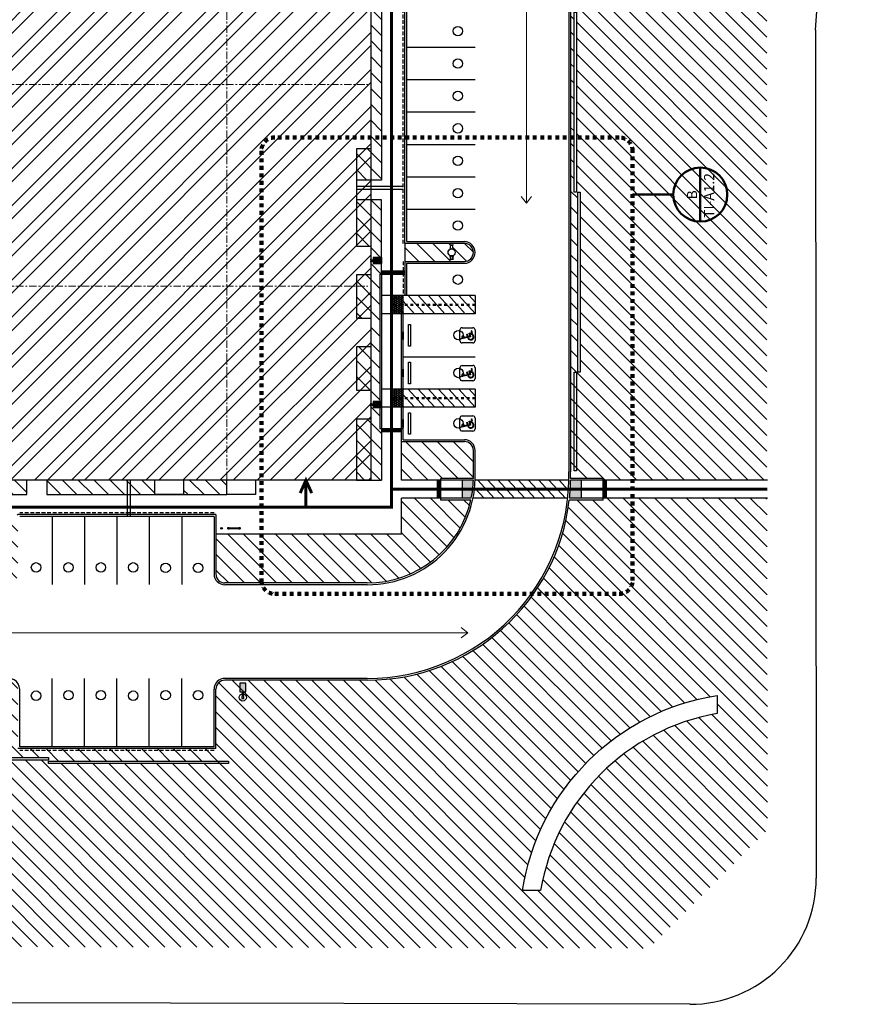
# Model space of a CAD drawing. Units: inches. Extents: x 62742 to 99850, y -41446 to -1803.
# Drawn here: x 90953 to 93748, y -41374 to -38093 of the extents above; entities that cross this region are included whole.
import ezdxf

# ---------------------------------------------------------------- set-up
doc = ezdxf.new("R2010")
doc.units = ezdxf.units.IN
doc.header["$LTSCALE"] = 100
doc.header["$MEASUREMENT"] = 0
for name, pattern in [('Dash 1_8_', [0.25, 0.125, -0.125]), ('Dash 3_32_', [0.1875, 0.09375, -0.09375]), ('DASHED', [0.75, 0.5, -0.25]), ('Grid Line 1_4_', [0.4375, 0.25, -0.0625, 0.0625, -0.0625]), ('HIDDEN', [0.375, 0.25, -0.125]), ('HIDDEN2', [0.1875, 0.125, -0.0625])]:
    doc.linetypes.add(name, pattern=pattern)
doc.layers.get('0').update_dxf_attribs({"linetype": 'CONTINUOUS'})
for name, color, linetype, plot in [('A-A-AREA', 181, 'CONTINUOUS', False), ('LANDSCAPE', 1, 'CONTINUOUS', False), ('PARKING - COUNT', 1, 'CONTINUOUS', False)]:
    doc.layers.add(name, color=color, linetype=linetype, plot=plot)
for name, color, linetype, lineweight in [('A-ANNO-NOTE', 131, 'CONTINUOUS', 20), ('A-ANNO-SYMB', 150, 'CONTINUOUS', 9), ('A-DETL', 90, 'CONTINUOUS', 9), ('S-GRID', 1, 'CONTINUOUS', 9)]:
    doc.layers.add(name, color=color, linetype=linetype, lineweight=lineweight)
for name, color, linetype in [('BIKE RACK', 7, 'CONTINUOUS'), ('CMU WALL', 2, 'CONTINUOUS'), ('CONC', 7, 'CONTINUOUS'), ('CURB', 2, 'CONTINUOUS'), ('DRAIN', 7, 'CONTINUOUS'), ('fh', 7, 'CONTINUOUS'), ('LIGHT POLE', 7, 'CONTINUOUS'), ('LTG', 1, 'CONTINUOUS'), ('PARKING', 7, 'CONTINUOUS'), ('PARKING - OVERHANG', 7, 'HIDDEN2'), ('path of travel', 4, 'DASHED'), ('TRUNCATED DOMES', 1, 'CONTINUOUS')]:
    doc.layers.add(name, color=color, linetype=linetype)
doc.styles.add('Arial', font='arial.ttf', dxfattribs={"height": 33.75})
doc.linetypes.add('FENCELINE1', pattern='A,0.25,-0.1,[133,ltypeshp.shx,S=0.1,R=0,X=-0.1,Y=0],-0.1,1', length=1.45)
pattern_1 = [(180, (-12, -1044), (-8e-13, -3.24759526), [1.875, -3.75]), (300, (-12, -1044), (2.8125, 1.62379763), [1.875, -3.75]), (240, (-13.875, -1044), (2.8125, -1.62379763), [1.875, -3.75])]

# ---------------------------------------------------------------- blocks, each defined once
blk = doc.blocks.new('ADA_sIGN')
for p, q in [((-50.6, -17.8), (-50.6, 17.8)), ((-43.1, 25.3), (-7.5, 25.3)), ((-35.9, 5.3), (-10.2, 10.7)), ((-35.9, 5.3), (-33.5, -5.7)), ((-33.4, 3.7), (-27.2, 5)), ((-33.4, 3.7), (-31, -7.3)), ((-28.3, 9.1), (-26.4, 9.9)), ((-27.2, 5), (-25.3, -4)), ((-25.1, 5.4), (-14.2, 7.7)), ((-25.1, 5.4), (-23.2, -3.5)), ((0, 17.8), (0, -17.8)), ((-7.5, -25.3), (-43.1, -25.3)), ((-33.5, -5.7), (-41.8, -7.5)), ((-41.8, -7.5), (-40, -15.7)), ((-41.4, -3.7), (-37.3, -3)), ((-38, -15.3), (-40, -15.7)), ((-31, -7.3), (-39.3, -9.1)), ((-39.3, -9.1), (-38, -15.3)), ((-23.2, -3.5), (-25.3, -4))]:
    blk.add_line(p, q)
for centre, radius, start, end in [((-43.1, 17.8), 7.5, 89.9781, 179.9782), ((-35.9, 5.3), 10.5, 25.9944, 238.15), ((-35.9, 5.3), 8.44, 26.5428, 260.1119), ((-10.2, 6.5), 4.24, 163.012, 90.8758), ((-7.5, 17.8), 7.5, 359.9781, 89.9782), ((-43.1, -17.8), 7.5, 179.9781, 269.9782), ((-7.5, -17.8), 7.5, 269.9781, 359.9782)]:
    blk.add_arc(centre, radius, start, end)
blk = doc.blocks.new('LIGHT POLE')
at = {"layer": 'LTG'}
h = blk.add_hatch(color=256, dxfattribs=at)
h.dxf.hatch_style = 1
h.paths.add_polyline_path([(3.6, 3.7), (-3.6, 3.7), (-3.6, -3.5), (-1.7, -3.5), (-1.7, -19.2), (-9.7, -19.2), (-9.7, -48), (10.4, -48), (10.4, -19.2), (2, -19.2), (2, -3.5), (3.6, -3.5)])
at = {"layer": 'LTG', "elevation": 0}
blk.add_lwpolyline([(3.6, 3.7), (-3.6, 3.7), (-3.6, -3.5), (-1.7, -3.5), (-1.7, -19.2), (-9.7, -19.2), (-9.7, -48), (10.4, -48), (10.4, -19.2), (2, -19.2), (2, -3.5), (3.6, -3.5), (3.6, 3.7)], dxfattribs=at)
at = {"layer": 'LTG'}
blk.add_circle((0.1, 0.1, 0), 11.9, dxfattribs=at)
blk = doc.blocks.new('WALL MOUNTED')
at = {"layer": 'LTG'}
h = blk.add_hatch(color=256, dxfattribs=at)
h.dxf.hatch_style = 1
h.paths.add_polyline_path([(76988.6, -20031.2), (76988.6, -20002.6), (76980.2, -20002.6), (76980.2, -19995.1), (76983.4, -19995.1), (76983.4, -19994.3), (76973.3, -19994.3), (76973.3, -19995.1), (76976.5, -19995.1), (76976.5, -20002.6), (76968.7, -20002.6), (76968.7, -20031.2)])
at = {"layer": 'LTG', "elevation": 0}
blk.add_lwpolyline([(76988.6, -20031.2), (76988.6, -20002.6), (76980.2, -20002.6), (76980.2, -19995.1), (76983.4, -19995.1), (76983.4, -19994.3), (76973.3, -19994.3), (76973.3, -19995.1), (76976.5, -19995.1), (76976.5, -20002.6), (76968.7, -20002.6), (76968.7, -20031.2), (76988.6, -20031.2)], dxfattribs=at)
blk = doc.blocks.new('FH_2')
at = {"layer": 'fh'}
for p, q in [((-6, 24), (6, 24)), ((-4.8, 11), (-2.4, 24)), ((4.8, 11), (2.4, 24)), ((-6, -24), (6, -24)), ((-4.8, -11), (-2.4, -24)), ((4.8, -11), (2.4, -24))]:
    blk.add_line(p, q, dxfattribs=at)
for points in [[(-4.5, 11.4), (-2.2, 23.8), (2.2, 23.8), (4.5, 11.4, 0.189756)], [(4.5, -11.4), (2.2, -23.8), (-2.2, -23.8), (-4.5, -11.4, 0.189756)]]:
    blk.add_lwpolyline(points, format="xyb", close=True, dxfattribs=at)
for radius in [12, 11.8]:
    blk.add_circle((0, 0), radius, dxfattribs=at)
blk = doc.blocks.new('Bike Rack 2')
for p, q in [((1330.5, -225), (1330.5, -237)), ((1333.5, -225), (1333.5, -237)), ((1330.5, -249), (1330.5, -261)), ((1333.5, -249), (1333.5, -261))]:
    blk.add_line(p, q)
at = {"color": 1}
for p, q in [((1330.5, -237), (1330.5, -249)), ((1333.5, -237), (1333.5, -249))]:
    blk.add_line(p, q, dxfattribs=at)
for centre, start, end in [((1332, -225), 300, 240), ((1332, -261), 120, 60)]:
    blk.add_arc(centre, 3, start, end, dxfattribs=at)
for centre, start, end in [((1332, -225), 0, 180), ((1332, -237), 180, 0), ((1332, -249), 0, 180), ((1332, -261), 180, 0)]:
    blk.add_arc(centre, 1.5, start, end)
blk = doc.blocks.new('Floor Plan - Callout Head-99317-SITE 1')
at = {"layer": 'A-ANNO-SYMB', "lineweight": 50}
blk.add_line((-0.25, 0), (0.25, 0), dxfattribs=at)
for start, end in [(360, 180), (180, 360)]:
    blk.add_arc((0, 0), 0.25, start, end, dxfattribs=at)

msp = doc.modelspace()

# ---------------------------------------------------------------- hatches: boundary and pattern name
at = {"layer": 'CONC'}
h = msp.add_hatch(dxfattribs=at)
h.set_pattern_fill('STEEL', color=5, scale=700)
h.set_pattern_definition([(45, (0, 0), (-61.87184, 61.87184), []), (45, (0, 43.75), (-61.87184, 61.87184), [])])
h.paths.add_polyline_path([(88042.7348, -39628.0472), (88042.7348, -38310.0472), (88762.7347, -38309.0472), (88762.7347, -34277.0472), (92122.7347, -34277.0472), (92122.7347, -39628.0472)])
at = {"layer": 'LANDSCAPE'}
h = msp.add_hatch(dxfattribs=at)
h.set_pattern_fill('ANSI31', color=256, scale=300, angle=89.990178, style=0)
h.set_pattern_definition([(134.99018, (95127.187, -24725.756), (-26.52105, -26.51196), [])])
edge = h.paths.add_edge_path()
edge.add_line((88042.7348, -39808.0472), (88042.7348, -39424.0472))
edge.add_line((88042.7348, -39424.0472), (87994.7348, -39424.0472))
edge.add_line((87994.7348, -39424.0472), (87994.7348, -39328.0472))
edge.add_line((87994.7348, -39328.0472), (88042.7348, -39328.0472))
edge.add_line((88042.7348, -39328.0472), (88042.7348, -39184.0472))
edge.add_line((88042.7348, -39184.0472), (87994.7348, -39184.0472))
edge.add_line((87994.7348, -39184.0472), (87994.7348, -39088.0472))
edge.add_line((87994.7348, -39088.0472), (88042.7348, -39088.0472))
edge.add_line((88042.7348, -39088.0472), (88042.7349, -38934.0159))
edge.add_arc((88044.1995, -38898.081), 35.9647, 179.9459825, 267.6659775, ccw=False)
edge.add_line((88008.2348, -38898.0471), (88042.7348, -38897.4372))
edge.add_line((88042.7348, -38897.4372), (88042.7348, -38310.0472))
edge.add_line((88042.7348, -38310.0472), (87664.7349, -38310.0472))
edge.add_line((87664.7349, -38310.0472), (87664.7348, -39736.4392))
edge.add_arc((87898.7348, -39736.4392), 234, 179.9999965, 270)
edge.add_line((87898.7348, -39970.4392), (88408.5895, -39970.4392))
edge.add_arc((88408.5895, -39940.4392), 30, 270, 360)
edge.add_line((88438.5895, -39940.4392), (88438.5895, -39808.0472))
edge.add_line((88438.5895, -39808.0472), (88042.7348, -39808.0472))
h.paths.add_polyline_path([(92152.7348, -31600.0472), (92152.7348, -31357.0492), (92158.7348, -31357.0492), (92158.7348, -31156.0472), (92074.7348, -31156.0472), (92074.7348, -31360.0472), (92122.7348, -31360.0472), (92122.7348, -31456.0472), (92074.7348, -31456.0472), (92074.7348, -31600.0472)])
edge = h.paths.add_edge_path()
edge.add_line((92236.7344, -31036.0492), (92236.7344, -31207.0492))
edge.add_line((92236.7344, -31207.0492), (92434.7348, -31207.0492))
edge.add_arc((92434.7348, -31177.0492), 30, 270, 360)
edge.add_line((92464.7348, -31177.0492), (92464.7348, -30922.0492))
edge.add_arc((92350.7348, -30922.0492), 114, 360, 450)
edge.add_line((92350.7348, -30808.0492), (92014.7348, -30808.0492))
edge.add_line((92014.7348, -30808.0492), (92014.7348, -31036.0492))
edge.add_line((92014.7348, -31036.0492), (92236.7344, -31036.0492))
h.paths.add_polyline_path([(91342.7348, -39676.0472), (91642.7348, -39676.0472), (91642.7348, -39628.0472), (91498.7348, -39628.0472), (91498.7348, -39676.0472), (91402.7348, -39676.0472), (91402.7348, -39628.0472), (91342.7348, -39628.0472)])
h.paths.add_polyline_path([(91042.7348, -39676.0472), (91342.7348, -39676.0472), (91342.7348, -39628.0472), (91042.7348, -39628.0472)])
edge = h.paths.add_edge_path()
edge.add_line((89794.5895, -39742.4392), (89734.5895, -39742.4392))
edge.add_line((89734.5895, -39742.4392), (89734.5895, -39940.4392))
edge.add_arc((89764.5895, -39940.4392), 30, 180, 360)
edge.add_line((89794.5895, -39940.4392), (89794.5895, -39742.4392))
h.paths.add_polyline_path([(89398.7348, -39676.0472), (90042.7348, -39676.0472), (90042.7348, -39628.3522), (89554.7349, -39628.0472), (89554.7349, -39618.0472), (89494.7349, -39618.0472), (89494.7349, -39628.0472), (89398.7348, -39628.0472)])
edge = h.paths.add_edge_path()
edge.add_line((90946.5895, -39742.4392), (90886.5895, -39742.4392))
edge.add_line((90886.5895, -39742.4392), (90886.5895, -39940.4392))
edge.add_arc((90916.5895, -39940.4392), 30, 180, 360)
edge.add_line((90946.5895, -39940.4392), (90946.5895, -39742.4392))
h.paths.add_polyline_path([(90108.9257, -39676.0472), (90976.7348, -39676.0472), (90976.7348, -39628.0472), (90862.7349, -39628.0472), (90862.7349, -39618.0472), (90802.7349, -39618.0472), (90802.7349, -39628.0472), (90108.9257, -39628.3522)])
h.paths.add_polyline_path([(88954.7348, -39676.0472), (89332.7348, -39676.0472), (89332.7348, -39628.0472), (88954.7348, -39628.0472)])
h.paths.add_polyline_path([(88714.7348, -39676.0472), (88858.7348, -39676.0472), (88858.7348, -39628.0472), (88714.7348, -39628.0472)])
edge = h.paths.add_edge_path()
edge.add_line((92224.7348, -39628.0472), (92356.7223, -39628.0472))
edge.add_line((92356.7223, -39628.0472), (92356.7223, -39622.0472))
edge.add_line((92356.7223, -39622.0472), (92464.7348, -39622.0472))
edge.add_arc((92350.7255, -39615.5316), 114.1953, 356.7291226, 363.2708774)
edge.add_line((92464.7348, -39609.016), (92464.7348, -39529.0496))
edge.add_arc((92434.7348, -39529.0492), 30, 359.9990915, 450)
edge.add_line((92434.7348, -39499.0492), (92224.7348, -39499.0492))
edge.add_line((92224.7348, -39499.0492), (92224.7348, -39628.0472))
edge = h.paths.add_edge_path()
edge.add_line((92456.3102, -39694.0472), (92356.7223, -39694.0472))
edge.add_line((92356.7223, -39694.0472), (92356.7223, -39688.0472))
edge.add_line((92356.7223, -39688.0472), (92224.7348, -39688.0472))
edge.add_line((92224.7348, -39688.0472), (92224.7348, -39808.0472))
edge.add_line((92224.7348, -39808.0472), (91606.5895, -39808.0472))
edge.add_line((91606.5895, -39808.0472), (91606.5895, -39940.4392))
edge.add_arc((91636.5895, -39940.4392), 30, 180, 270)
edge.add_line((91636.5895, -39970.4392), (92110.922, -39970.4392))
edge.add_arc((92110.8206, -39616.3125), 354.1267, 270.0164069, 347.3196882)
edge = h.paths.add_edge_path()
edge.add_line((90004.7348, -31036.0492), (90064.7348, -31036.0492))
edge.add_line((90064.7348, -31036.0492), (90064.7348, -30838.0492))
edge.add_arc((90034.7348, -30838.0492), 30, 360, 540)
edge.add_line((90004.7348, -30838.0492), (90004.7348, -31036.0492))
edge = h.paths.add_edge_path()
edge.add_line((91156.7348, -31036.0492), (91216.7348, -31036.0492))
edge.add_line((91216.7348, -31036.0492), (91216.7348, -30838.0492))
edge.add_arc((91186.7348, -30838.0492), 30, 360, 540)
edge.add_line((91156.7348, -30838.0492), (91156.7348, -31036.0492))
h.paths.add_polyline_path([(91642.7348, -31102.0492), (90806.7348, -31102.0492), (90806.7348, -31156.0472), (91402.7348, -31156.0472), (91642.7348, -31156.0472)])
h.paths.add_polyline_path([(92158.7105, -31739.0492), (92158.7348, -31739.0492), (92158.7344, -31729.0492), (92152.7348, -31729.0492), (92152.7348, -31621.0492), (92152.7348, -31600.0472), (92122.7348, -31600.0472), (92122.7348, -31696.0472), (92074.7348, -31696.0472), (92074.7348, -31800.7081), (92158.5627, -31800.9083)])
edge = h.paths.add_edge_path()
edge.add_line((92236.7348, -37687.0492), (92236.7348, -37747.0492))
edge.add_line((92236.7348, -37747.0492), (92434.7348, -37747.0492))
edge.add_arc((92434.7348, -37717.0492), 30, 270, 450)
edge.add_line((92434.7348, -37687.0492), (92236.7348, -37687.0492))
h.paths.add_polyline_path([(92158.7344, -35738.4223), (92158.7344, -35422.0473), (92122.7348, -35422.0473), (92122.7348, -35551.0492)])
edge = h.paths.add_edge_path()
edge.add_line((92236.7348, -32347.0492), (92236.7348, -32407.0492))
edge.add_line((92236.7348, -32407.0492), (92434.7348, -32407.0492))
edge.add_arc((92434.9351, -32377.0492), 30.0007, 269.6174351, 450.3825649)
edge.add_line((92434.7348, -32347.0492), (92236.7348, -32347.0492))
h.paths.add_polyline_path([(92158.7344, -33018.0473), (92158.7344, -32260.0472), (92122.7348, -32260.0472), (92122.7348, -33018.0473)])
edge = h.paths.add_edge_path()
edge.add_line((92236.7348, -34543.0492), (92236.7348, -34603.0492))
edge.add_line((92236.7348, -34603.0492), (92434.7348, -34603.0492))
edge.add_arc((92434.7348, -34573.0492), 30, 270, 450)
edge.add_line((92434.7348, -34543.0492), (92236.7348, -34543.0492))
h.paths.add_polyline_path([(92158.7344, -35422.0473), (92158.7344, -34344.0473), (92122.7348, -34344.0473), (92122.7348, -34720.0473), (92112.7348, -34720.0473), (92112.7348, -34780.0473), (92122.7348, -34780.0473), (92122.7348, -35422.0473)])
h.paths.add_polyline_path([(92158.7344, -35738.4223), (92122.7348, -35551.0492), (92122.7348, -35738.4223)])
h.paths.add_polyline_path([(92158.7344, -37110.0492), (92158.7594, -36320.3523), (92122.7598, -36320.3523), (92122.7348, -37110.0492)])
edge = h.paths.add_edge_path()
edge.add_line((92236.7348, -36535.0492), (92236.7348, -36595.0492))
edge.add_line((92236.7348, -36595.0492), (92434.7348, -36595.0492))
edge.add_arc((92434.7348, -36565.0492), 30, 270, 450)
edge.add_line((92434.7348, -36535.0492), (92236.7348, -36535.0492))
h.paths.add_polyline_path([(92158.7594, -36320.3523), (92158.7344, -35804.4223), (92122.7348, -35804.4223), (92122.7348, -36004.0473), (92112.7348, -36004.0473), (92112.7348, -36064.0473), (92122.7348, -36064.0473), (92122.7598, -36320.3523)])
h.paths.add_polyline_path([(92287.5127, -33463.0492), (92287.5127, -33319.0492), (92407.5127, -33319.0492), (92407.5127, -33463.0492)], flags=16)
edge = h.paths.add_edge_path()
edge.add_line((92236.7348, -33283.0492), (92236.7348, -33559.0492))
edge.add_line((92236.7348, -33559.0492), (92434.7348, -33559.0492))
edge.add_arc((92434.7348, -33529.0492), 30, 270, 360)
edge.add_line((92464.7348, -33529.0492), (92464.7348, -33313.0492))
edge.add_arc((92434.7348, -33313.0492), 30, 360, 450)
edge.add_line((92434.7348, -33283.0492), (92236.7348, -33283.0492))
edge = h.paths.add_edge_path()
edge.add_arc((92434.7348, -35185.0492), 30, 360, 450)
edge.add_line((92434.7348, -35155.0492), (92236.7348, -35155.0492))
edge.add_line((92236.7348, -35155.0492), (92236.7348, -35551.0492))
edge.add_line((92236.7348, -35551.0492), (92434.7348, -35551.0492))
edge.add_arc((92434.7348, -35521.0492), 30, 270, 360)
edge.add_line((92464.7348, -35521.0492), (92464.7348, -35185.0492))
h.paths.add_polyline_path([(92074.7348, -38628.0473), (92158.7344, -38628.0473), (92158.7344, -37176.0492), (92122.7348, -37176.0492), (92122.7351, -37264.0473), (92112.7348, -37264.0473), (92112.7348, -37324.0473), (92122.7353, -37324.0473), (92122.7348, -38524.0473), (92074.7348, -38524.0473)])
h.paths.add_polyline_path([(92158.7344, -38694.0473), (92074.7348, -38694.0473), (92074.7348, -38848.0473), (92122.7348, -38848.0473), (92122.7348, -38944.0473), (92074.7348, -38944.0473), (92074.7349, -39088.0472), (92122.7348, -39088.0472), (92122.7348, -39184.0472), (92074.7348, -39184.0472), (92074.7348, -39328.0472), (92122.7348, -39328.0472), (92122.7348, -39424.0472), (92074.7348, -39424.0472), (92074.7348, -39628.0472), (92158.7348, -39628.0472), (92158.7348, -39457.0492), (92152.7348, -39457.0492), (92152.7348, -38941.0492), (92158.7344, -38941.0492)])
h.paths.add_polyline_path([(92158.7344, -33758.9203), (92122.7351, -33758.9203), (92122.7348, -34278.0473), (92158.7344, -34278.0473)])
h.paths.add_polyline_path([(92122.7349, -33205.0472), (92158.7344, -33205.0472), (92158.7344, -33084.0473), (92122.7348, -33084.0473)])
h.paths.add_polyline_path([(92158.7344, -33271.0472), (92122.735, -33271.0472), (92122.7351, -33460.0473), (92112.7348, -33460.0473), (92112.7348, -33520.0473), (92122.7353, -33520.0473), (92122.7352, -33692.9203), (92158.7344, -33692.9203)])
h = msp.add_hatch(dxfattribs=at)
h.set_pattern_fill('ANSI31', color=256, scale=300, angle=89.99018, style=0)
edge = h.paths.add_edge_path()
edge.add_line((93443.4592, -39688.0467), (92896.9169, -39688.0477))
edge.add_line((92896.9169, -39688.0477), (92896.9168, -39694.0472))
edge.add_line((92896.9168, -39694.0472), (92784.4656, -39694.0472))
edge.add_arc((92110.922, -39616.4392), 678, 270, 353.4271712, ccw=False)
edge.add_line((92110.922, -40294.4392), (91636.5895, -40294.4392))
edge.add_line((91636.5895, -40294.4392), (92110.922, -40294.4392))
edge.add_line((92110.922, -40294.4392), (91636.5895, -40294.4392))
edge.add_arc((91636.5895, -40324.4392), 30, 90, 180)
edge.add_line((91606.5895, -40324.4392), (91606.5895, -40522.4392))
edge.add_line((91606.5895, -40522.4392), (91604.9962, -41184.5117))
edge.add_line((91604.9962, -41184.5117), (93049.9048, -41187.989))
edge.add_line((93049.9048, -41187.989), (93445.5974, -40792.8977))
edge.add_line((93445.5974, -40792.8977), (93443.4592, -39688.0467))
edge = h.paths.add_edge_path(flags=16)
edge.add_line((93277.395, -40344.9583), (93277.587, -40405.7298))
edge.add_arc((93398.8826, -41115.4392), 720, 99.6986428, 170.4059318)
edge.add_line((92688.953, -40995.4392), (92628.1686, -40995.4392))
edge.add_arc((93398.8826, -41115.4392), 780, 98.9604921, 171.1501169, ccw=False)
h.paths.add_polyline_path([(90448.5895, -40560.4398), (90448.5895, -40552.4398), (91048.5895, -40552.4392), (91048.5895, -40560.4392)], flags=16)
h.paths.add_polyline_path([(90448.5895, -40564.4404), (90448.5895, -40572.4404), (89848.5895, -40572.4398), (89848.5895, -40564.4398)], flags=17)
h.paths.add_polyline_path([(89848.5895, -40552.4398), (89848.5895, -40560.4398), (89248.5895, -40560.4392), (89248.5895, -40552.4392)], flags=16)
h.paths.add_polyline_path([(89248.5895, -40564.4398), (89248.5896, -40572.4398), (88648.5896, -40572.4405), (88648.5895, -40564.4405)], flags=16)
h.paths.add_polyline_path([(88648.5896, -40552.4392), (88648.5896, -40560.4392), (88048.5896, -40560.4398), (88048.5896, -40552.4398)], flags=16)
h.paths.add_polyline_path([(87448.5896, -40572.4398), (87448.5896, -40564.4398), (88048.5896, -40564.4405), (88048.5896, -40572.4405)], flags=16)
edge = h.paths.add_edge_path()
edge.add_line((91606.4692, -40572.4398), (91048.5895, -40572.4404))
edge.add_line((91048.5895, -40572.4404), (91048.5895, -40564.4404))
edge.add_line((91048.5895, -40564.4404), (91606.4885, -40564.4398))
edge.add_line((91606.4885, -40564.4398), (91606.5895, -40522.4392))
edge.add_line((91606.5895, -40522.4392), (90946.5895, -40522.4392))
edge.add_line((90946.5895, -40522.4392), (90946.5895, -40324.4392))
edge.add_arc((90916.5895, -40324.4392), 30, 0, 180)
edge.add_line((90886.5895, -40324.4392), (90886.5895, -40522.4392))
edge.add_line((90886.5895, -40522.4392), (89794.5895, -40522.4392))
edge.add_line((89794.5895, -40522.4392), (89794.5895, -40324.4392))
edge.add_arc((89764.5895, -40324.4392), 30, 360, 540)
edge.add_line((89734.5895, -40324.4392), (89734.5895, -40522.4392))
edge.add_line((89734.5895, -40522.4392), (88642.5895, -40522.4392))
edge.add_line((88642.5895, -40522.4392), (88642.5895, -40324.4392))
edge.add_arc((88612.5895, -40324.4392), 30, 0, 180)
edge.add_line((88582.5895, -40324.4392), (88582.5895, -40522.4392))
edge.add_line((88582.5895, -40522.4392), (87490.5895, -40522.4392))
edge.add_line((87490.5895, -40522.4392), (87490.5895, -40324.4392))
edge.add_arc((87460.5895, -40324.4392), 30, 0, 90)
edge.add_line((87460.5895, -40294.4392), (87107.9159, -40294.4392))
edge.add_arc((87107.9159, -40648.4392), 354, 90, 180)
edge.add_line((86753.9159, -40648.4392), (86753.9159, -40916.8991))
edge.add_arc((87047.9151, -40916.2177), 294, 180.1327908, 241.8821196)
edge.add_line((86909.3567, -41175.5198), (89147.3172, -41179.8054))
edge.add_line((89147.3172, -41179.8054), (89147.324, -41178.5971))
edge.add_line((89147.324, -41178.5971), (91604.9962, -41184.5117))
edge.add_line((91604.9962, -41184.5117), (91606.4692, -40572.4398))
h.paths.add_polyline_path([(92820.7369, -39268.1664), (92812.7369, -39268.1664), (92812.7369, -38668.1664), (92820.7369, -38668.1664)], flags=16)
h.paths.add_polyline_path([(92808.7369, -38668.1733), (92800.7369, -38668.1733), (92800.7369, -38068.1733), (92808.7369, -38068.1733)], flags=16)
h.paths.add_polyline_path([(92812.7369, -37468.2019), (92820.7369, -37468.2019), (92820.7369, -38068.2019), (92812.7369, -38068.2019)], flags=16)
h.paths.add_polyline_path([(92800.7369, -36868.2019), (92808.7369, -36868.2019), (92808.7369, -37468.2019), (92800.7369, -37468.2019)], flags=16)
h.paths.add_polyline_path([(92812.7369, -36268.2306), (92820.7369, -36268.2306), (92820.7369, -36868.2306), (92812.7369, -36868.2306)], flags=16)
h.paths.add_polyline_path([(92800.5936, -35728.2304), (92808.5936, -35728.2304), (92808.7369, -36268.2306), (92800.7369, -36268.2306)], flags=16)
edge = h.paths.add_edge_path()
edge.add_line((93441.5443, -35553.743), (92902.7369, -35553.7332))
edge.add_arc((92902.7348, -35667.7332), 114, 89.9989561, 180)
edge.add_line((92788.7348, -35667.7332), (92788.7348, -39600.5081))
edge.add_arc((92151.4151, -39615.6146), 637.4987, -0.5781466, 1.3578391, ccw=False)
edge.add_line((92788.8813, -39622.0472), (92896.9181, -39622.0472))
edge.add_line((92896.9181, -39622.0472), (92896.918, -39628.0473))
edge.add_line((92896.918, -39628.0473), (93443.4128, -39628.0472))
edge.add_line((93443.4128, -39628.0472), (93441.5443, -35553.743))
h = msp.add_hatch(dxfattribs=at)
h.set_pattern_fill('ANSI31', color=256, scale=300, angle=89.990178, style=0)
h.set_pattern_definition([(134.990178, (-62406.462, 0), (-26.5210495, -26.511958), [])])
h.paths.add_polyline_path([(92236.7348, -38839.0492), (92236.7348, -38899.0492), (92434.7348, -38899.0492, 1), (92434.7348, -38839.0492)])
h.paths.add_polyline_path([(92380.6191, -38869.0492, 1), (92404.1391, -38869.0492, 1)], flags=0)
h.paths.add_polyline_path([(92387.5791, -38858.051), (92389.9791, -38845.0492), (92394.7791, -38845.0492), (92397.1791, -38858.051, -0.298216627), (92404.3791, -38869.0492, -0.298216627), (92397.1791, -38880.0474), (92394.7791, -38893.0492), (92389.9791, -38893.0492), (92387.5791, -38880.0474, -0.298216627), (92380.3791, -38869.0492, -0.298216627)], flags=16)
at = {"layer": 'PARKING'}
h = msp.add_hatch(dxfattribs=at)
h.set_pattern_fill('ANSI31', color=256, scale=200, angle=-92.5847459, style=0)
h.set_pattern_definition([(312.415254, (112607.233, 32623.603), (18.456895, 16.862474), [])])
h.paths.add_polyline_path([(92230.7348, -39013.0492), (92230.7348, -39073.0492), (92470.7348, -39073.0492), (92470.7348, -39013.0492)])
h = msp.add_hatch(dxfattribs=at)
h.set_pattern_fill('ANSI31', color=256, scale=200, angle=-92.5847459, style=0)
h.set_pattern_definition([(312.415254, (112607.233, 32311.603), (18.456895, 16.862474), [])])
h.paths.add_polyline_path([(92230.7348, -39325.0492), (92230.7348, -39385.0492), (92470.7348, -39385.0492), (92470.7348, -39325.0492)])
h = msp.add_hatch(dxfattribs=at)
h.set_pattern_fill('ANSI31', color=256, scale=200, angle=-92.5847459, style=0)
h.set_pattern_definition([(312.415254, (112607.233, 31929.082), (18.456895, 16.862474), [])])
edge = h.paths.add_edge_path()
edge.add_arc((92110.922, -39629.4704), 360, -9.3644231, 0.2265098, ccw=False)
edge.add_line((92466.1244, -39688.0472), (92779.0958, -39688.0472))
edge.add_arc((92110.922, -39616.4392), 672, 353.8829765, 359.0102357)
edge.add_line((92782.8217, -39628.0472), (92470.9192, -39628.0472))
at = {"layer": 'TRUNCATED DOMES'}
h = msp.add_hatch(dxfattribs=at)
h.set_pattern_fill('HEX', color=256, scale=15, angle=540, style=0)
h.set_pattern_definition(pattern_1)
h.paths.add_polyline_path([(92230.7348, -39013.0492), (92194.7348, -39013.0492), (92194.7348, -39073.0492), (92230.7348, -39073.0492)])
h = msp.add_hatch(dxfattribs=at)
h.set_pattern_fill('HEX', color=256, scale=15, angle=540, style=0)
h.set_pattern_definition(pattern_1)
h.paths.add_polyline_path([(92230.7348, -39325.0492), (92194.7348, -39325.0492), (92194.7348, -39385.0492), (92230.7348, -39385.0492)])
h = msp.add_hatch(dxfattribs=at)
h.set_pattern_fill('HEX', color=256, scale=15, angle=559.4804331, style=0)
h.set_pattern_definition([(199.480433, (-7838.5807, -33246.2938), (1.08302405, -3.06168808), [1.875, -3.75]), (319.480433, (-7838.5807, -33246.2938), (2.10998763, 2.46877038), [1.875, -3.75]), (259.480433, (-7840.3484, -33246.919), (3.19301168, -0.5929177), [1.875, -3.75])])
edge = h.paths.add_edge_path()
edge.add_line((92824.918, -39628.0469), (92788.918, -39628.0469))
edge.add_arc((92058.8736, -39612.0757), 730.219, 354.0281794, 358.7467407, ccw=False)
edge.add_line((92785.1299, -39688.0472), (92824.9169, -39688.0469))
edge.add_line((92824.9169, -39688.0469), (92824.918, -39628.0469))
edge = h.paths.add_edge_path()
edge.add_line((92464.7238, -39628.0472), (92428.7223, -39628.0469))
edge.add_line((92428.7223, -39628.0469), (92428.7223, -39688.0469))
edge.add_line((92428.7223, -39688.0469), (92457.6038, -39688.0472))
edge.add_arc((92112.0109, -39616.6144), 352.8981, 348.3216301, 358.1434706)

# ---------------------------------------------------------------- linework, layer by layer
at = {"layer": 'A-A-AREA'}
msp.add_lwpolyline([(92122.7348, -37324.0473), (92122.7348, -38524.0473), (92074.7348, -38524.0473), (92074.7348, -38848.0473), (92122.7348, -38848.0473), (92122.7348, -38944.0473), (92074.7348, -38944.0473), (92074.7349, -39088.0472), (92122.7348, -39088.0472), (92122.7348, -39184.0472), (92074.7348, -39184.0472), (92074.7348, -39328.0472), (92122.7348, -39328.0472), (92122.7348, -39424.0472), (92074.7348, -39424.0472), (92074.766, -39628.0472), (91738.766, -39628.0472), (91738.7348, -39676.0472), (91642.7348, -39676.0472), (91642.7348, -39628.0472), (91498.7348, -39628.0472), (91498.7348, -39676.0472), (91402.7348, -39676.0472), (91402.7348, -39628.0472), (91402.7348, -39628.0472), (90862.7349, -39628.0472)], dxfattribs=at)
at = {"layer": 'A-ANNO-NOTE'}
for p, q in [((92641.5747, -38704.6565, 0), (92641.5747, -35411.9546, 0)), ((92641.5747, -38704.6565, 0), (92624.3098, -38682.1565, 0)), ((92641.5747, -38704.6565, 0), (92658.8395, -38682.1565, 0)), ((92446.8212, -40136.1886, 0), (92424.3212, -40118.9238, 0)), ((92446.8212, -40136.1886, 0), (90121.0397, -40136.1886, 0)), ((92446.8212, -40136.1886, 0), (92424.3212, -40153.4535, 0))]:
    msp.add_line(p, q, dxfattribs=at)
at = {"layer": 'A-ANNO-SYMB', "linetype": 'Dash 1_8_', "lineweight": 140}
for p, q in [((92950.6325, -38485.8547, 0), (91803.0461, -38485.8547, 0)), ((91758.0461, -38530.8547, 0), (91758.0461, -39961.8954, 0)), ((92995.6325, -39961.8954, 0), (92995.6325, -38530.8547, 0)), ((91803.0461, -40006.8954, 0), (92950.6325, -40006.8954, 0))]:
    msp.add_line(p, q, dxfattribs=at)
at = {"layer": 'A-ANNO-SYMB', "lineweight": 50}
msp.add_line((92995.6325, -38676.2855, 0), (93131.1163, -38676.2855, 0), dxfattribs=at)
at = {"layer": 'A-ANNO-SYMB', "linetype": 'Dash 1_8_', "lineweight": 140}
for centre, start, end in [((91803.0461, -38530.8547, 0), 90, 180), ((92950.6325, -38530.8547, 0), 0, 90), ((91803.0461, -39961.8954, 0), 180, 270), ((92950.6325, -39961.8954, 0), 270, 0)]:
    msp.add_arc(centre, 45, start, end, dxfattribs=at)
at = {"layer": 'A-DETL', "linetype": 'Dash 3_32_', "lineweight": 50}
for p, q in [((92470.7347, -39043.0492, 0), (92191.7347, -39043.0492, 0)), ((92470.7347, -39355.0492, 0), (92191.7347, -39355.0492, 0))]:
    msp.add_line(p, q, dxfattribs=at)
at = {"layer": 'CMU WALL', "flags": 128}
for points in [[(92800.7369, -38668.1733), (92800.7369, -38068.1733), (92808.7369, -38068.1733), (92808.7369, -38668.1733), (92800.7369, -38668.1733)], [(92812.7369, -39268.1664), (92812.7369, -38668.1664), (92820.7369, -38668.1664), (92820.7369, -39268.1664), (92812.7369, -39268.1664)], [(92800.7369, -39597.2736), (92800.7369, -39268.1733), (92808.7369, -39268.1733), (92808.7369, -39597.2736), (92800.7369, -39597.2736)], [(90448.5895, -40552.4398), (91048.5895, -40552.4392), (91048.5895, -40560.4392), (90448.5895, -40560.4398), (90448.5895, -40552.4398)], [(91048.5895, -40564.4404), (91648.5895, -40564.4398), (91648.5895, -40572.4398), (91048.5895, -40572.4404), (91048.5895, -40564.4404)]]:
    msp.add_lwpolyline(points, dxfattribs=at)
at = {"layer": 'CONC'}
for p, q in [((92788.7348, -35667.7332), (92788.7348, -39600.5081)), ((92236.7348, -38839.0492), (92236.7348, -37747.0492)), ((92236.7348, -38899.0492), (92434.7348, -38899.0492)), ((92152.7348, -38941.0492), (92152.7348, -39457.0492)), ((92158.7348, -38941.0492), (92158.7348, -39628.0472)), ((92470.7348, -39013.0492), (92158.7348, -39013.0492)), ((92194.7348, -39073.0492), (92194.7348, -39013.0492)), ((92470.7348, -39073.0492), (92158.7348, -39073.0492)), ((92224.7348, -39325.0492), (92224.7348, -39073.0492)), ((92470.7348, -39325.0492), (92158.7348, -39325.0492)), ((92194.7348, -39385.0492), (92194.7348, -39325.0492)), ((92470.7348, -39385.0492), (92158.7348, -39385.0492)), ((92224.7348, -39499.0492), (92224.7348, -39385.0492)), ((92230.7348, -39457.0492), (92152.7348, -39457.0492)), ((92224.7348, -39499.0492), (92434.7348, -39499.0492)), ((92224.7348, -39628.0472), (92224.7348, -39499.0492)), ((92464.7348, -39604.9284), (92464.7348, -39529.0496)), ((90976.7348, -39676.0472), (90976.7348, -39628.0472)), ((91042.7348, -39628.0472), (91042.7348, -39676.0472)), ((92074.766, -39628.0472), (92158.7348, -39628.0472)), ((92464.8776, -39622.0472), (92356.7223, -39622.0472)), ((92356.7223, -39694.0472), (92356.7223, -39622.0472)), ((92428.7223, -39688.0472), (92428.7223, -39628.0472)), ((92782.9205, -39628.0472), (92782.918, -39628.0472)), ((92896.918, -39628.0472), (92788.8226, -39628.0472)), ((92896.9181, -39622.0472), (92788.8988, -39622.0472)), ((93444.6862, -39628.0472), (92788.9205, -39628.0472)), ((92824.9169, -39688.0475), (92824.918, -39628.0475)), ((92896.9168, -39694.0472), (92896.9181, -39622.0472)), ((90108.9257, -39676.0472), (90976.7348, -39676.0472)), ((91042.7348, -39676.0472), (91642.7348, -39676.0472)), ((92224.7348, -39808.0472), (92224.7348, -39688.0472)), ((92456.3102, -39694.0472), (92356.7223, -39694.0472)), ((92896.9168, -39694.0472), (92784.4656, -39694.0472)), ((92896.9169, -39688.0472), (92785.1299, -39688.0472)), ((93444.7326, -39688.0472), (92786.3868, -39688.0472)), ((91606.5895, -39742.4392), (90946.5895, -39742.4392)), ((91606.5895, -39742.4392), (91606.5895, -39940.4392)), ((92224.7348, -39808.0472), (91606.5895, -39808.0472)), ((92110.922, -39970.4392), (91636.5895, -39970.4392)), ((92110.922, -40294.4392), (91636.5895, -40294.4392)), ((91606.5895, -40522.4392), (91606.5895, -40324.4392)), ((91606.5895, -40522.4392), (90946.5895, -40522.4392))]:
    msp.add_line(p, q, dxfattribs=at)
at = {"layer": 'CONC', "color": 5}
msp.add_lwpolyline([(88042.7348, -39628.0472), (88042.7348, -38310.0472), (88762.7347, -38309.0472), (88762.7347, -34277.0472), (92122.7347, -34277.0472), (92122.7347, -39628.0472)], close=True, dxfattribs=at)
at = {"layer": 'CONC'}
for points in [[(92158.7344, -37176.0492), (92158.7344, -38628.0473), (92074.7344, -38628.0473)], [(92158.7344, -38941.0492), (92158.7344, -38694.0473), (92074.7344, -38694.0473)], [(92434.7348, -38839.0492), (92236.7348, -38839.0492), (92236.7348, -38899.0492)], [(92236.7348, -38899.0492), (92236.7348, -39013.0492)], [(92152.7348, -38941.0492), (92236.7348, -38941.0492)]]:
    msp.add_lwpolyline(points, dxfattribs=at)
msp.add_circle((91625.5183, -39788.2432), 3, dxfattribs=at)
for centre, radius, start, end in [((92434.7348, -38869.0492), 30, 270, 89.9999637), ((92434.7348, -39529.0492), 30, 359.9990915, 90), ((92110.922, -39616.4392), 354, 348.3295381, 358.120882), ((92110.922, -39616.4392), 354, 359.0922958, 1.8633832), ((92110.922, -39616.4392), 678, 353.9373133, 359.0189955), ((92110.922, -39616.4392), 678, 0.6273252, 1.3464177), ((92110.922, -39616.4392), 678, 359.5260803, 1.3464177), ((92110.922, -39616.4392), 678, 270, 353.4271712), ((92110.922, -39616.4392), 354, 270, 347.3360951), ((91636.5895, -39940.4392), 30, 180, 270), ((91636.5895, -40324.4392), 30, 90, 180)]:
    msp.add_arc(centre, radius, start, end, dxfattribs=at)
at = {"layer": 'CURB'}
for p, q in [((92782.7348, -35667.7332), (92782.7348, -39600.5787)), ((93605.5355, -38127.6133), (93747.8645, -35967.5025)), ((92242.7348, -38833.0492), (92242.7348, -37753.0492)), ((93605.5355, -38127.6133), (93607.7224, -40954.4215)), ((92242.7348, -38833.0492), (92434.7348, -38833.0492)), ((92242.7348, -39013.0492), (92242.7348, -38905.0492)), ((92242.7348, -38905.0492), (92434.7348, -38905.0492)), ((92230.7348, -39493.0492), (92230.7348, -39013.0492)), ((92230.7348, -39493.0492), (92434.7348, -39493.0492)), ((92242.7348, -39493.0492), (92242.7348, -39493.0492)), ((92470.7348, -39604.8312), (92470.7348, -39529.0497)), ((91600.5895, -39748.4392), (90952.5895, -39748.4392)), ((91600.5895, -39748.4392), (91600.5895, -39940.4392)), ((92110.922, -39976.4392), (91636.5895, -39976.4392)), ((92110.922, -40288.4392), (91636.5895, -40288.4392)), ((90952.5895, -40516.4392), (90952.5895, -40324.4392)), ((91600.5895, -40516.4392), (91600.5895, -40324.4392)), ((91600.5895, -40516.4392), (90952.5895, -40516.4392)), ((93186.7587, -41374.3035), (89686.8895, -41366.2736))]:
    msp.add_line(p, q, dxfattribs=at)
at = {"layer": 'CURB', "color": 7, "linetype": 'Continuous'}
msp.add_lwpolyline([(93277.587, -40405.7298, 0.318695037), (92688.953, -40995.4392), (92628.1686, -40995.4392, -0.325834687), (93277.395, -40344.9583)], format="xyb", close=True, dxfattribs=at)
at = {"layer": 'CURB'}
for centre, radius, start, end in [((92434.7348, -38869.0492), 36, 270, 89.9999637), ((92434.7348, -39529.0492), 36, 359.9991697, 90), ((92110.922, -39616.4392), 672, 270, 1.3524154), ((92110.922, -39616.4392), 360, 270, 1.8477884), ((91636.5895, -39940.4392), 36, 180, 270), ((90916.5895, -40324.4392), 36, 0, 180.0233392), ((91636.5895, -40324.4392), 36, 90, 180), ((93187.7222, -40954.3568), 420, 269.8685436, 0.0443251)]:
    msp.add_arc(centre, radius, start, end, dxfattribs=at)
at = {"layer": 'DRAIN'}
for p, q in [((92230.7344, -38649.2198), (92075.1055, -38649.2943)), ((92230.7344, -38659.2182), (92075.1055, -38659.2927)), ((91312.4047, -39748.4392), (91312.3118, -39628.2101)), ((91322.4031, -39748.4392), (91322.3102, -39628.2101))]:
    msp.add_line(p, q, dxfattribs=at)
at = {"layer": 'LANDSCAPE'}
for p, q in [((92236.7351, -38931.0492), (92158.7351, -38931.0492)), ((92236.7351, -38933.0492), (92158.7351, -38933.0492)), ((92236.7351, -38935.0492), (92158.7351, -38935.0492)), ((92236.7351, -38937.0492), (92158.7351, -38937.0492)), ((92236.7351, -38939.0492), (92158.7351, -38939.0492)), ((92224.7348, -39459.0492), (92158.7348, -39459.0492)), ((92224.7348, -39461.0492), (92158.7348, -39461.0492)), ((92224.7348, -39463.0492), (92158.7348, -39463.0492)), ((92224.7348, -39465.0492), (92158.7348, -39465.0492)), ((92224.7348, -39467.0492), (92158.7348, -39467.0492)), ((92344.7223, -39688.0472), (92344.7223, -39628.0472)), ((92346.7223, -39688.0472), (92346.7223, -39628.0472)), ((92348.7223, -39688.0472), (92348.7223, -39628.0472)), ((92350.7223, -39688.0472), (92350.7223, -39628.0472)), ((92352.7223, -39688.0472), (92352.7223, -39628.0472)), ((92354.7223, -39688.0472), (92354.7223, -39628.0472)), ((92898.9169, -39688.0473), (92898.918, -39628.0473)), ((92900.9169, -39688.0473), (92900.918, -39628.0473)), ((92902.9169, -39688.0473), (92902.918, -39628.0473)), ((92904.9169, -39688.0473), (92904.918, -39628.0473)), ((92906.9169, -39688.0473), (92906.918, -39628.0473)), ((92908.9169, -39688.0473), (92908.918, -39628.0473))]:
    msp.add_line(p, q, dxfattribs=at)
at = {"layer": 'PARKING'}
for p, q in [((92242.7348, -38185.0492), (92470.7348, -38185.0492)), ((92242.7348, -38293.0492), (92470.7348, -38293.0492)), ((92242.7348, -38401.0492), (92470.7348, -38401.0492)), ((92242.7348, -38509.0492), (92470.7348, -38509.0492)), ((92242.7348, -38617.0492), (92470.7348, -38617.0492)), ((92242.7348, -38725.0492), (92470.7348, -38725.0492)), ((92470.7348, -39013.0492), (92470.7348, -39073.0492)), ((92230.7348, -39217.0492), (92470.7348, -39217.0492)), ((92470.7348, -39325.0492), (92470.7348, -39385.0492)), ((92356.7223, -39628.0472), (92224.7348, -39628.0472)), ((92464.7316, -39628.0472), (92356.7223, -39628.0472)), ((92782.8217, -39628.0472), (92470.7348, -39628.0472)), ((92356.7223, -39688.0472), (92224.7348, -39688.0472)), ((92457.6038, -39688.0472), (92356.7223, -39688.0472)), ((92779.0958, -39688.0472), (92463.7283, -39688.0472)), ((91060.5895, -39748.0472), (91060.5895, -39976.0472)), ((91168.5895, -39748.0472), (91168.5895, -39976.0472)), ((91276.5895, -39748.0472), (91276.5895, -39976.0472)), ((91384.5895, -39748.0472), (91384.5895, -39976.0472)), ((91492.5895, -39748.0472), (91492.5895, -39976.0472)), ((91060.5895, -40516.4392), (91060.5895, -40288.4392)), ((91168.5895, -40516.4392), (91168.5895, -40288.4392)), ((91276.5895, -40516.4392), (91276.5895, -40288.4392)), ((91384.5895, -40516.4392), (91384.5895, -40288.4392)), ((91492.5895, -40516.4392), (91492.5895, -40288.4392))]:
    msp.add_line(p, q, dxfattribs=at)
at = {"layer": 'PARKING', "linetype": 'Continuous', "flags": 128}
for points in [[(92228.8376, -39133.9321), (92230.7348, -39133.9321), (92230.7348, -39159.5535), (92228.8376, -39159.5535), (92228.8376, -39133.9321)], [(92228.8376, -39258.2384), (92230.7348, -39258.2384), (92230.7348, -39283.8599), (92228.8376, -39283.8599), (92228.8376, -39258.2384)], [(92228.8376, -39426.2384), (92230.7348, -39426.2384), (92230.7348, -39451.8599), (92228.8376, -39451.8599), (92228.8376, -39426.2384)]]:
    msp.add_lwpolyline(points, dxfattribs=at)
at = {"layer": 'PARKING'}
for points in [[(92248.7348, -39181.0492), (92248.7348, -39109.0492), (92254.7348, -39109.0492), (92254.7348, -39181.0492)], [(92248.7348, -39307.0492), (92248.7348, -39235.0492), (92254.7348, -39235.0492), (92254.7348, -39307.0492)], [(92248.7348, -39475.0492), (92248.7348, -39403.0492), (92254.7348, -39403.0492), (92254.7348, -39475.0492)]]:
    msp.add_lwpolyline(points, close=True, dxfattribs=at)
at = {"layer": 'PARKING', "linetype": 'Continuous', "flags": 128}
for points in [[(92228.8376, -39146.7428, -2.414213192), (92226.8308, -39144.7361, -0.414213536)], [(92228.8376, -39271.0492, -2.414213192), (92226.8308, -39269.0424, -0.414213536)], [(92228.8376, -39439.0492, -2.414213192), (92226.8308, -39437.0424, -0.414213536)]]:
    msp.add_lwpolyline(points, format="xyb", dxfattribs=at)
at = {"layer": 'PARKING - COUNT'}
for centre in [(92413.1967, -38131.5573), (92413.1967, -38239.5573), (92413.1967, -38347.5573), (92413.1967, -38455.5573), (92413.1967, -38563.5573), (92413.1967, -38671.5573), (92413.1967, -38779.5573), (92413.1967, -38959.5573), (91007.0977, -39918.5091), (91115.0977, -39918.5091), (91223.0977, -39918.5091), (91331.0977, -39918.5091), (91439.0977, -39920.2021), (91547.0977, -39920.2021), (91007.0977, -40345.9772), (91115.0977, -40344.2842), (91223.0977, -40344.2842), (91331.0977, -40345.9772), (91439.0977, -40344.2842), (91547.0977, -40344.2842)]:
    msp.add_circle(centre, 15.7737, dxfattribs=at)
at = {"layer": 'PARKING - COUNT', "color": 4}
for centre in [(92414.8897, -39144.541), (92414.8897, -39270.541), (92414.8897, -39438.541)]:
    msp.add_circle(centre, 15.7737, dxfattribs=at)
at = {"layer": 'PARKING - OVERHANG', "linetype": 'HIDDEN2'}
for p, q in [((92230.7348, -38839.0492), (92230.7348, -37753.0492)), ((92230.7348, -38899.0492), (92230.7348, -39013.0492)), ((91600.5895, -39736.4392), (90952.5895, -39736.4392)), ((91600.5895, -40528.4392), (90952.5895, -40528.4392))]:
    msp.add_line(p, q, dxfattribs=at)
at = {"layer": 'path of travel', "linetype": 'HIDDEN', "const_width": 10}
for points in [[(92191.7348, -31627.0453), (92191.7348, -39718.0472), (91906.7354, -39718.0472), (91906.7734, -39628.2018)], [(91906.7354, -39718.0472), (88210.7667, -39718.0472), (88210.7667, -39628.0472)], [(91887.4862, -39670.9671), (91906.7042, -39628.0472), (91925.9222, -39670.9671)], [(93444.7094, -39658.0473), (92191.7348, -39658.0473)]]:
    msp.add_lwpolyline(points, dxfattribs=at)
at = {"layer": 'S-GRID', "linetype": 'Grid Line 1_4_', "lineweight": 20}
for p, q in [((91642.7347, -31156.0472, 0), (91642.7347, -39628.0472, 0)), ((92122.7347, -31156.0472, 0), (92122.7347, -39628.0472, 0)), ((88052.7348, -38309.0472, 0), (92112.7347, -38309.0472, 0)), ((88052.7348, -38981.0472, 0), (92112.7347, -38981.0472, 0)), ((88042.7348, -39628.0472, 0), (92112.7347, -39628.0472, 0))]:
    msp.add_line(p, q, dxfattribs=at)

# ---------------------------------------------------------------- block references
at = {"layer": 'A-ANNO-SYMB', "lineweight": 50, "xscale": 359.9999999999998, "yscale": 359.9999999999998, "zscale": 359.9999999999998, "rotation": 90}
msp.add_blockref('Floor Plan - Callout Head-99317-SITE 1', (93221.1163, -38676.2855, 0), dxfattribs=at)
at = {"layer": 'BIKE RACK', "xscale": -1, "rotation": 90}
msp.add_blockref('Bike Rack 2', (91424.0736, -38455.9241), dxfattribs=at)
at = {"layer": 'CONC', "rotation": 180.0218695717285}
for p in [(92420.1099, -39145.0492), (92420.1099, -39271.0492), (92420.1099, -39439.0492)]:
    msp.add_blockref('ADA_sIGN', p, dxfattribs=at)
at = {"layer": 'fh', "rotation": 179.9999999999999}
msp.add_blockref('FH_2', (92392.3791, -38869.0492), dxfattribs=at)
at = {"layer": 'LIGHT POLE', "color": 7, "linetype": 'FENCELINE1', "rotation": 180}
msp.add_blockref('LIGHT POLE', (91696.3435, -40351.8166, 602.7355), dxfattribs=at)
at = {"layer": 'LTG', "rotation": 89.99999999905462}
for p in [(72128.4237, -115874.4255, 0), (72128.4289, -116354.4222, 360)]:
    msp.add_blockref('WALL MOUNTED', p, dxfattribs=at)

# ---------------------------------------------------------------- texts
at = {"layer": 'A-ANNO-SYMB', "char_height": 33.75, "attachment_point": 1, "rotation": 90, "style": 'Arial'}
for s, insert, width in [('TI-A1.2', (93233.7162, -38753.5774, 0), 187.48125), ('B', (93176.9629, -38692.2074, 0), 38.6325)]:
    msp.add_mtext(s, dxfattribs=dict(at, insert=insert, width=width))

doc.saveas('drawing.dxf')
